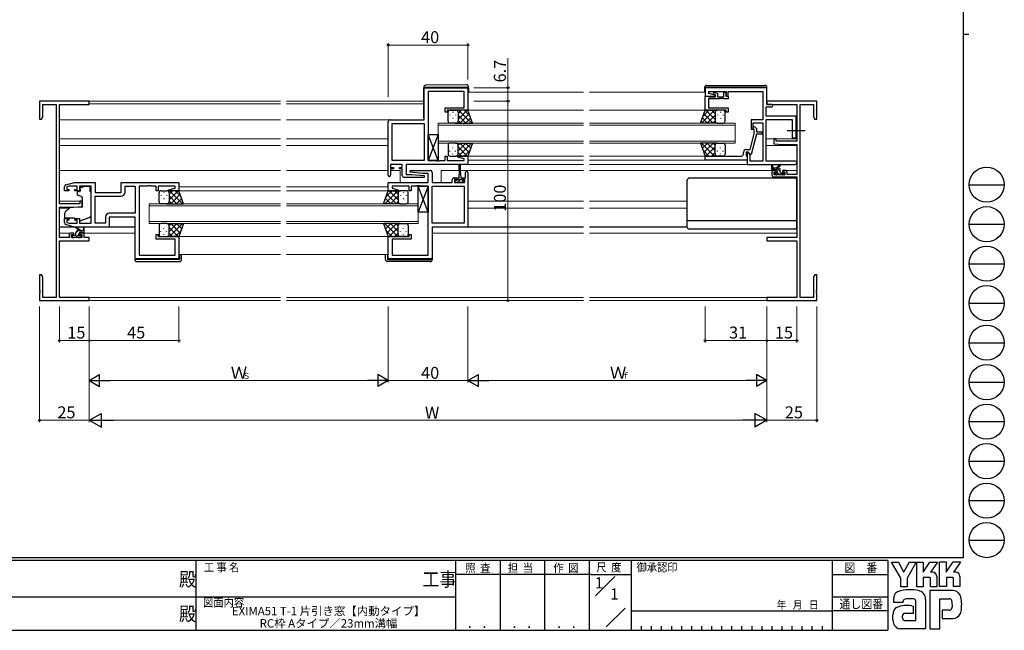
# Model space of a CAD drawing. Extents: x 0 to 793, y 0 to 564.
# Drawn here: x 299 to 793, y 0 to 306 of the extents above; entities that cross this region are included whole.
import ezdxf
from ezdxf.enums import TextEntityAlignment as Align

# ---------------------------------------------------------------- set-up
doc = ezdxf.new("R2010")
doc.units = 0
doc.linetypes.add('YCENTER_1', pattern=[13, 10, -1, 1, -1])
doc.layers.add('USER1', color=3, linetype='CONTINUOUS')
doc.layers.add('YKK_ZWAK', color=7, linetype='CONTINUOUS')
for name, color, linetype, lineweight in [('YKK_11', 7, 'CONTINUOUS', 30), ('YKK_12', 2, 'CONTINUOUS', 13), ('YKK_13', 4, 'CONTINUOUS', 30), ('YKK_D', 6, 'CONTINUOUS', 13)]:
    doc.layers.add(name, color=color, linetype=linetype, lineweight=lineweight)
doc.styles.get("Standard").update_dxf_attribs({"font": 'ROMANS.SHX', "bigfont": 'EXTFONT.SHX'})
doc.styles.add('YKK_OSSTYLE1', font='romans.shx', dxfattribs={"width": 0.9, "bigfont": 'EXTFONT.SHX'})

# ---------------------------------------------------------------- blocks, each defined once
blk = doc.blocks.new('A201')
at = {"layer": 'YKK_ZWAK', "color": 254, "linetype": 'Continuous'}
for p, q in [((571, 410), (571, 35)), ((571, 222.5), (573, 222.5)), ((571, 35), (21, 35)), ((544, 34), (21, 34)), ((296, 34), (296, 9)), ((389, 34), (389, 9)), ((437, 34), (437, 9)), ((452, 34), (452, 9)), ((524, 34), (524, 9)), ((544, 34), (544, 9)), ((548.59, 27.71), (545.31, 33.35)), ((545.31, 33.35), (547.82, 33.35)), ((547.82, 33.35), (549.62, 29.99)), ((551.6, 33.43), (549.77, 29.88)), ((554.19, 33.43), (550.95, 27.7)), ((551.6, 33.43), (554.19, 33.43)), ((554.33, 24.55), (554.33, 33.41)), ((554.33, 33.41), (556.63, 33.41)), ((556.63, 29.77), (559.04, 33.45)), ((556.63, 33.41), (556.63, 29.77)), ((559.04, 33.45), (561.77, 33.45)), ((561.77, 33.45), (559.24, 29.78)), ((562.55, 24.63), (562.55, 33.49)), ((562.55, 33.49), (564.89, 33.49)), ((564.89, 29.78), (567.34, 33.49)), ((564.89, 33.49), (564.89, 29.78)), ((567.34, 33.49), (570.04, 33.49)), ((569.77, 33.02), (567.54, 29.84)), ((570.04, 33.49), (569.77, 33.02)), ((549.62, 29.99), (549.77, 29.88)), ((559.99, 29.78), (559.24, 29.78)), ((561.53, 28.24), (561.53, 24.61)), ((568.29, 29.84), (567.54, 29.84)), ((569.83, 28.24), (569.83, 24.65)), ((548.59, 24.53), (548.59, 27.71)), ((550.95, 27.7), (550.95, 24.53)), ((558.98, 27.87), (556.7, 27.87)), ((556.7, 27.87), (556.7, 24.55)), ((559.29, 27.75), (558.98, 27.87)), ((559.29, 24.61), (559.29, 27.75)), ((567.26, 27.89), (564.99, 27.89)), ((564.99, 27.89), (564.99, 24.63)), ((567.57, 27.77), (567.26, 27.89)), ((567.57, 24.65), (567.57, 27.77)), ((550.95, 24.53), (548.59, 24.53)), ((556.7, 24.55), (554.33, 24.55)), ((559.02, 23.22), (559.02, 9.57)), ((567.3, 23.22), (559.02, 23.22)), ((561.53, 24.61), (559.29, 24.61)), ((564.99, 24.63), (562.55, 24.63)), ((567.57, 24.68), (567.61, 24.65)), ((569.83, 24.65), (567.57, 24.65)), ((524, 21), (544, 21)), ((546.08, 18.95), (546.08, 20.33)), ((549.41, 18.95), (546.08, 18.95)), ((553.25, 20.28), (550.61, 20.23)), ((552.55, 17.73), (553.05, 17.62)), ((554.02, 12.52), (554.02, 19.47)), ((557.51, 20.01), (557.51, 9.59)), ((562.61, 9.57), (562.61, 20.24)), ((562.61, 20.24), (565.93, 20.24)), ((566.98, 19.17), (566.99, 17.29)), ((452, 16), (524, 16)), ((553.05, 15.05), (550.2, 15.05)), ((553.05, 17.62), (553.05, 15.05)), ((566.01, 16.15), (563.48, 16.15)), ((563.48, 16.15), (563.48, 13.2)), ((550, 12.52), (554.02, 12.52)), ((553.71, 12.52), (553.96, 12.52)), ((554.02, 12.52), (554.02, 12.52)), ((563.48, 13.2), (567.28, 13.2)), ((567.28, 13.2), (568.06, 13.37)), ((21, 9), (544, 9)), ((549.41, 9.53), (548.34, 9.53)), ((557.28, 9.55), (549.41, 9.53)), ((557.51, 9.59), (557.28, 9.55)), ((559.02, 9.57), (562.05, 9.57)), ((562.05, 9.57), (562.61, 9.57))]:
    blk.add_line(p, q, dxfattribs=at)
at = {"layer": 'YKK_ZWAK', "color": 8, "linetype": 'Continuous'}
for p, q in [((573.13, 168.56), (585.73, 168.56)), ((573.13, 154.42), (585.73, 154.42)), ((573.13, 140.28), (585.73, 140.28)), ((573.13, 126.14), (585.73, 126.14)), ((573.13, 112), (585.73, 112)), ((573.13, 97.86), (585.73, 97.86)), ((573.13, 83.72), (585.73, 83.72)), ((573.13, 69.58), (585.73, 69.58)), ((573.13, 55.44), (585.73, 55.44)), ((573.13, 41.3), (585.73, 41.3))]:
    blk.add_line(p, q, dxfattribs=at)
at = {"layer": 'YKK_ZWAK', "color": 131, "linetype": 'Continuous'}
for p, q in [((405, 34), (405, 9)), ((421, 34), (421, 9)), ((437.7, 29), (389, 29)), ((437.7, 29), (452, 29)), ((439.26, 21.33), (446.19, 28.25)), ((524, 29), (544, 29)), ((205, 21), (297, 21)), ((297, 21), (389, 21)), ((443.05, 10.18), (449.85, 16.98)), ((544, 16), (524, 16)), ((455.6, 10.5), (455.6, 9)), ((459.2, 10.5), (459.2, 9)), ((462.8, 10.5), (462.8, 9)), ((466.4, 10.5), (466.4, 9)), ((470, 10.5), (470, 9)), ((473.6, 10.5), (473.6, 9)), ((477.2, 10.5), (477.2, 9)), ((480.8, 10.5), (480.8, 9)), ((484.4, 10.5), (484.4, 9)), ((488, 10.5), (488, 9)), ((491.6, 10.5), (491.6, 9)), ((495.2, 10.5), (495.2, 9)), ((498.8, 10.5), (498.8, 9)), ((502.4, 10.5), (502.4, 9)), ((506, 10.5), (506, 9)), ((509.6, 10.5), (509.6, 9)), ((513.2, 10.5), (513.2, 9)), ((516.8, 10.5), (516.8, 9)), ((520.4, 10.5), (520.4, 9))]:
    blk.add_line(p, q, dxfattribs=at)
at = {"layer": 'YKK_ZWAK', "color": 8, "linetype": 'Continuous'}
for centre in [(579.43, 168.56), (579.43, 154.42), (579.43, 140.28), (579.43, 126.14), (579.43, 112), (579.43, 97.86), (579.43, 83.72), (579.43, 69.58), (579.43, 55.44), (579.43, 41.3)]:
    blk.add_circle(centre, 6.3, dxfattribs=at)
at = {"layer": 'YKK_ZWAK', "color": 254, "linetype": 'Continuous'}
for centre, radius, start, end in [((559.99, 28.24), 1.54, 0.0017, 89.996), ((568.29, 28.29), 1.54, 0.0017, 89.996), ((549.69, 20.31), 3.6, 158.4108, 179.7178), ((548, 21.1), 1.75, 109.0213, 161.5126), ((551.66, 10.86), 12.63, 89.8916, 109.3085), ((552.03, 8.67), 14.82, 78.7801, 91.4694), ((554.38, 20.07), 3.18, 40.6642, 80.3169), ((554.22, 20.08), 3.29, 358.7806, 38.7656), ((567.19, 20.11), 3.1, 14.4457, 87.0875), ((550.8, 8.39), 9.51, 79.381, 112.0583), ((550.91, 18.99), 1.51, 138.4638, 181.7136), ((550.51, 19.02), 1.21, 85.5055, 126.7804), ((552.9, 19.18), 1.16, 14.7552, 72.4499), ((566.05, 19.37), 0.878, 16.4312, 96.9166), ((564.38, 18.85), 2.62, 4.9342, 17.0355), ((555.55, 18.15), 14.9, 350.9903, 10.6762), ((553.61, 13.72), 7.92, 168.7637, 199.8008), ((548.59, 14.77), 2.79, 121.8271, 169.0847), ((550.21, 14.01), 1.03, 90.3395, 178.0364), ((566.01, 17.08), 0.933, 269.9547, 342.9014), ((564.36, 17.54), 2.64, 343.6902, 354.7536), ((567.24, 16.32), 3.07, 285.4429, 349.9045), ((548.6, 12.25), 2.73, 207.3144, 263.5946), ((550.84, 13.77), 1.69, 171.082, 216.7192), ((550.18, 13.6), 1.09, 230.9728, 260.7549)]:
    blk.add_arc(centre, radius, start, end, dxfattribs=at)
at = {"layer": 'YKK_ZWAK', "color": 131, "linetype": 'Continuous', "style": 'YKK_OSSTYLE1', "width": 0.9}
for s, height, p in [('工 事 名', 3, (298.87, 30.05)), ('照  査', 3, (392.56, 29.87)), ('担  当', 3, (407.82, 29.87)), ('作  図', 3, (424.09, 29.88)), ('尺  度', 3, (439.51, 30.04)), ('御承認印', 3, (453.91, 30.05)), ('図\u3000番', 3.2, (528.43, 29.81)), ('図面内容', 3, (298.58, 17.47)), ('年   月   日', 2.828, (504.13, 16.74)), ('通し図番', 3.2, (526.63, 16.8)), (' ． ．', 3.5, (392.18, 9.75)), (' ． ．', 3.5, (408.18, 9.75)), (' ． ．', 3.5, (424.18, 9.75))]:
    blk.add_text(s, height=height, dxfattribs=at).set_placement(p)
at = {"layer": 'YKK_ZWAK', "color": 254, "linetype": 'Continuous', "style": 'YKK_OSSTYLE1', "width": 0.9}
for s, p in [('殿', (289.94, 24.75)), ('工事', (377.17, 24.75)), ('殿', (289.94, 12.37))]:
    blk.add_text(s, height=5, dxfattribs=at).set_placement(p)

msp = doc.modelspace()

# ---------------------------------------------------------------- linework, layer by layer
at = {"layer": 'YKK_11', "linetype": 'ByBlock', "lineweight": -2, "ltscale": 0.5}
for p, q in [((502.33, 255.97), (502.33, 271.97)), ((502.33, 271.97), (524.33, 271.97)), ((524.33, 271.97), (524.33, 260.77)), ((674.33, 271.97), (643.33, 271.97)), ((643.33, 271.97), (643.33, 267.77)), ((674.33, 263.57), (674.33, 271.97)), ((504.33, 270.04), (504.33, 235.5)), ((522.4, 270.04), (504.33, 270.04)), ((522.4, 261.97), (522.4, 270.04)), ((643.33, 260.77), (643.33, 267.77)), ((643.33, 267.77), (644.66, 267.77)), ((643.33, 267.77), (648.29, 267.77)), ((644.66, 267.77), (644.94, 267.59)), ((644.94, 267.59), (645.12, 267.47)), ((645.12, 267.47), (648.53, 267.47)), ((645.23, 269.13), (645.23, 270.07)), ((645.23, 270.07), (653.83, 270.07)), ((648.36, 268.29), (645.23, 269.13)), ((647.52, 268.94), (647.94, 269.85)), ((648.53, 268.47), (647.52, 268.94)), ((647.94, 269.85), (649.53, 269.11)), ((648.29, 267.77), (648.36, 268.29)), ((648.53, 267.47), (648.53, 268.47)), ((649.53, 269.11), (649.53, 267.47)), ((649.53, 267.47), (652.63, 267.47)), ((652.63, 267.47), (652.63, 269.77)), ((652.63, 269.77), (653.63, 269.77)), ((653.63, 269.77), (653.63, 267.77)), ((653.63, 267.77), (654.83, 267.77)), ((653.83, 270.07), (653.83, 267.77)), ((653.83, 267.77), (654.83, 267.77)), ((654.83, 267.77), (654.83, 270.07)), ((654.83, 270.07), (657.37, 270.07)), ((654.83, 267.77), (654.83, 266.47)), ((657.37, 270.07), (657.56, 270.19)), ((657.56, 270.19), (658.11, 270.19)), ((658.11, 270.19), (658.29, 270.07)), ((658.29, 270.07), (658.37, 270.07)), ((658.37, 270.07), (658.56, 270.19)), ((658.56, 270.19), (659.11, 270.19)), ((659.11, 270.19), (659.29, 270.07)), ((659.29, 270.07), (672.33, 270.07)), ((672.33, 270.07), (672.33, 255.97)), ((334.33, 265.27), (309.33, 265.27)), ((309.33, 265.27), (309.33, 256.27)), ((310.96, 257.36), (310.96, 263.64)), ((310.96, 263.64), (317.7, 263.64)), ((317.7, 263.64), (317.7, 166.9)), ((319.33, 213.77), (319.33, 263.64)), ((319.33, 263.64), (334.33, 263.64)), ((334.33, 263.64), (334.33, 265.27)), ((512.83, 259.77), (512.83, 261.97)), ((512.83, 261.97), (522.4, 261.97)), ((650.37, 266.47), (644.96, 266.47)), ((644.96, 266.47), (644.96, 261.97)), ((644.96, 261.97), (654.83, 261.97)), ((650.56, 266.59), (650.37, 266.47)), ((651.11, 266.59), (650.56, 266.59)), ((651.29, 266.47), (651.11, 266.59)), ((651.37, 266.47), (651.29, 266.47)), ((651.56, 266.59), (651.37, 266.47)), ((652.11, 266.59), (651.56, 266.59)), ((652.29, 266.47), (652.11, 266.59)), ((654.83, 266.47), (652.29, 266.47)), ((654.83, 261.97), (654.83, 259.77)), ((673.96, 257.77), (673.96, 262.37)), ((673.96, 262.37), (676.73, 262.37)), ((699.33, 265.27), (674.33, 265.27)), ((674.33, 265.27), (674.33, 263.64)), ((674.33, 263.64), (689.33, 263.64)), ((676.73, 263.57), (674.33, 263.57)), ((689.33, 263.64), (689.33, 245.17)), ((690.96, 166.9), (690.96, 263.64)), ((690.96, 263.64), (697.7, 263.64)), ((697.7, 263.64), (697.7, 257.36)), ((699.33, 256.27), (699.33, 265.27)), ((310.33, 256.27), (310.96, 257.36)), ((513.83, 259.77), (512.83, 259.77)), ((524.33, 260.77), (513.83, 260.77)), ((513.83, 260.77), (513.83, 259.77)), ((653.83, 260.77), (643.33, 260.77)), ((653.83, 259.77), (653.83, 260.77)), ((654.83, 259.77), (653.83, 259.77)), ((689.03, 257.77), (673.96, 257.77)), ((689.03, 250.93), (689.03, 257.77)), ((697.7, 257.36), (698.33, 256.27)), ((309.33, 256.27), (310.33, 256.27)), ((484.33, 228.17), (484.33, 254.97)), ((485.33, 255.97), (502.33, 255.97)), ((486.26, 235.5), (486.26, 254.04)), ((486.26, 254.04), (502.33, 254.04)), ((502.33, 254.04), (502.33, 235.5)), ((502.33, 254.04), (502.33, 235.5)), ((672.33, 255.97), (666.33, 255.97)), ((666.33, 255.97), (666.33, 251.17)), ((667.33, 251.17), (667.33, 254.34)), ((667.33, 254.34), (672.33, 254.34)), ((668.36, 252.29), (669.13, 251.52)), ((672.33, 254.34), (672.33, 235.2)), ((673.96, 235.2), (673.96, 256.14)), ((673.96, 256.14), (687.03, 256.14)), ((687.03, 256.14), (687.03, 246.97)), ((698.33, 256.27), (699.33, 256.27)), ((665.85, 241.07), (667.93, 248.83)), ((666.33, 251.17), (667.33, 251.17)), ((669.13, 248.67), (666.43, 238.57)), ((667.93, 251.02), (667.51, 251.45)), ((667.93, 248.83), (667.93, 251.02)), ((669.13, 251.52), (669.13, 249.87)), ((669.13, 249.87), (671.53, 249.87)), ((671.53, 248.67), (669.13, 248.67)), ((688.91, 250.75), (689.03, 250.93)), ((688.91, 250.2), (688.91, 250.75)), ((689.03, 250.01), (688.91, 250.2)), ((689.03, 246.97), (689.03, 250.01)), ((679.03, 246.47), (677.83, 246.47)), ((677.83, 246.47), (677.83, 243.86)), ((677.83, 243.86), (682.33, 243.47)), ((679.03, 245.17), (679.03, 246.47)), ((689.33, 245.17), (679.03, 245.17)), ((682.33, 243.47), (689.33, 243.47)), ((687.03, 246.97), (689.03, 246.97)), ((689.33, 243.47), (689.33, 228.47)), ((512.83, 235.5), (512.83, 237.77)), ((512.83, 237.77), (513.83, 237.77)), ((513.83, 237.77), (513.83, 235.5)), ((519.3, 237.25), (519.37, 237.77)), ((522.4, 236.42), (519.3, 237.25)), ((519.37, 237.77), (524.33, 237.77)), ((524.33, 237.77), (524.33, 233.57)), ((643.33, 235.77), (643.33, 237.77)), ((643.33, 237.77), (657.37, 237.77)), ((657.37, 237.77), (657.56, 237.65)), ((657.56, 237.65), (658.11, 237.65)), ((658.11, 237.65), (658.29, 237.77)), ((658.29, 237.77), (658.37, 237.77)), ((658.37, 237.77), (658.56, 237.65)), ((658.56, 237.65), (659.11, 237.65)), ((659.11, 237.65), (659.29, 237.77)), ((659.29, 237.77), (661.53, 237.77)), ((662.53, 238.77), (662.53, 239.57)), ((665.13, 239.77), (663.83, 239.77)), ((663.83, 239.77), (663.83, 237.97)), ((663.83, 237.97), (664.03, 237.77)), ((664.03, 241.07), (665.85, 241.07)), ((664.03, 237.77), (664.33, 237.47)), ((665.13, 239.77), (664.33, 239.77)), ((664.33, 239.77), (664.33, 233.57)), ((664.33, 237.47), (664.33, 235.77)), ((665.96, 238.33), (665.13, 239.77)), ((665.83, 238.57), (665.13, 239.77)), ((666.43, 238.57), (665.83, 238.57)), ((665.96, 235.2), (665.96, 238.33)), ((491.33, 233.57), (485.53, 233.57)), ((485.53, 233.57), (485.53, 232.07)), ((502.33, 235.5), (486.26, 235.5)), ((491.33, 232.07), (491.33, 233.57)), ((524.33, 233.57), (493.26, 233.57)), ((493.26, 233.57), (493.26, 228.57)), ((504.33, 235.5), (508.37, 235.5)), ((508.37, 235.5), (508.56, 235.38)), ((508.56, 235.38), (509.11, 235.38)), ((509.11, 235.38), (509.29, 235.5)), ((509.29, 235.5), (509.37, 235.5)), ((509.37, 235.5), (509.56, 235.38)), ((509.56, 235.38), (510.11, 235.38)), ((510.11, 235.38), (510.29, 235.5)), ((510.29, 235.5), (512.83, 235.5)), ((513.83, 235.5), (522.4, 235.5)), ((522.4, 235.5), (522.4, 236.42)), ((664.33, 235.77), (643.33, 235.77)), ((664.33, 233.57), (688.52, 233.57)), ((672.33, 235.2), (665.96, 235.2)), ((688.52, 235.2), (673.96, 235.2)), ((485.53, 232.07), (486.93, 232.07)), ((486.93, 231.27), (485.53, 231.27)), ((485.53, 231.27), (485.53, 228.17)), ((486.93, 232.07), (486.93, 231.27)), ((489.93, 231.27), (489.93, 232.07)), ((489.93, 232.07), (491.33, 232.07)), ((491.33, 231.27), (489.93, 231.27)), ((491.33, 228.07), (491.33, 231.27)), ((493.26, 228.57), (496.14, 228.57)), ((495.31, 229.61), (495.35, 230.57)), ((501.53, 229.07), (495.31, 229.61)), ((495.35, 230.57), (505.33, 230.57)), ((496.14, 228.57), (502.35, 228.03)), ((504.4, 229.07), (501.53, 229.07)), ((502.35, 228.03), (502.31, 227.07)), ((504.4, 224.57), (504.4, 229.07)), ((506.33, 229.57), (506.33, 224.57)), ((523.13, 226.87), (523.13, 229.47)), ((524.33, 229.47), (524.33, 202.17)), ((676.83, 229.57), (676.83, 228.27)), ((679.13, 230.57), (677.83, 230.57)), ((677.83, 227.27), (689.33, 227.27)), ((678.03, 228.27), (678.03, 229.77)), ((678.03, 229.77), (679.13, 229.77)), ((683.23, 228.27), (678.03, 228.27)), ((679.13, 229.77), (679.13, 230.57)), ((683.43, 230.57), (682.13, 230.57)), ((682.13, 230.57), (682.13, 229.77)), ((682.13, 229.77), (683.23, 229.77)), ((683.23, 229.77), (683.23, 228.27)), ((684.43, 228.47), (684.43, 229.57)), ((689.33, 228.47), (684.43, 228.47)), ((689.33, 227.27), (689.33, 196.9)), ((321.83, 220.27), (321.83, 222.33)), ((322.55, 223.28), (326.83, 224.57)), ((324.23, 222.64), (323.03, 222.28)), ((328.23, 222.64), (324.23, 222.64)), ((326.83, 224.57), (337.33, 224.57)), ((328.23, 221.07), (328.23, 222.64)), ((335.33, 222.64), (329.43, 222.64)), ((329.43, 222.64), (329.43, 220.27)), ((335.33, 204.1), (335.33, 222.64)), ((337.33, 224.57), (337.33, 219.57)), ((350.33, 219.57), (350.33, 224.57)), ((350.33, 224.57), (379.33, 224.57)), ((352.26, 219.64), (352.26, 222.64)), ((352.26, 222.64), (357.33, 222.64)), ((357.33, 222.64), (357.33, 209.1)), ((359.33, 222.64), (359.33, 188.1)), ((363.37, 222.64), (359.33, 222.64)), ((363.56, 222.76), (363.37, 222.64)), ((364.11, 222.76), (363.56, 222.76)), ((364.29, 222.64), (364.11, 222.76)), ((364.37, 222.64), (364.29, 222.64)), ((364.56, 222.76), (364.37, 222.64)), ((365.11, 222.76), (364.56, 222.76)), ((365.29, 222.64), (365.11, 222.76)), ((367.83, 222.64), (365.29, 222.64)), ((367.83, 220.37), (367.83, 222.64)), ((377.4, 222.64), (368.83, 222.64)), ((368.83, 222.64), (368.83, 220.37)), ((377.4, 221.72), (377.4, 222.64)), ((379.33, 224.57), (379.33, 220.37)), ((484.33, 220.37), (484.33, 224.57)), ((484.33, 224.57), (504.4, 224.57)), ((494.83, 222.64), (486.26, 222.64)), ((486.26, 222.64), (486.26, 221.72)), ((502.31, 227.07), (492.33, 227.07)), ((494.83, 220.37), (494.83, 222.64)), ((498.37, 222.64), (495.83, 222.64)), ((495.83, 222.64), (495.83, 220.37)), ((498.56, 222.76), (498.37, 222.64)), ((499.11, 222.76), (498.56, 222.76)), ((499.29, 222.64), (499.11, 222.76)), ((499.37, 222.64), (499.29, 222.64)), ((499.56, 222.76), (499.37, 222.64)), ((500.11, 222.76), (499.56, 222.76)), ((500.29, 222.64), (500.11, 222.76)), ((504.33, 222.64), (500.29, 222.64)), ((504.33, 188.1), (504.33, 222.64)), ((506.33, 224.57), (516.43, 224.57)), ((506.33, 204.1), (506.33, 222.64)), ((506.33, 222.64), (522.4, 222.64)), ((516.43, 224.57), (516.43, 225.87)), ((517.43, 226.87), (518.73, 226.87)), ((518.73, 226.07), (517.63, 226.07)), ((517.63, 226.07), (517.63, 224.57)), ((517.63, 224.57), (522.83, 224.57)), ((518.73, 226.87), (518.73, 226.07)), ((521.73, 226.07), (521.73, 226.87)), ((521.73, 226.87), (523.13, 226.87)), ((522.83, 226.07), (521.73, 226.07)), ((522.4, 222.64), (522.4, 204.1)), ((522.4, 222.64), (522.4, 204.1)), ((522.83, 224.57), (522.83, 226.07)), ((324.13, 220.27), (321.83, 220.27)), ((323.03, 222.28), (323.03, 221.07)), ((323.03, 221.07), (324.13, 221.07)), ((324.13, 221.07), (324.13, 220.27)), ((327.13, 220.27), (327.13, 221.07)), ((327.13, 221.07), (328.23, 221.07)), ((329.43, 220.27), (327.13, 220.27)), ((337.26, 204.1), (337.26, 217.64)), ((337.26, 204.1), (337.26, 217.64)), ((337.26, 217.64), (350.26, 217.64)), ((337.33, 219.57), (350.33, 219.57)), ((368.83, 220.37), (367.83, 220.37)), ((374.3, 220.89), (377.4, 221.72)), ((374.37, 220.37), (374.3, 220.89)), ((379.33, 220.37), (374.37, 220.37)), ((489.29, 220.37), (484.33, 220.37)), ((486.26, 221.72), (489.36, 220.89)), ((489.36, 220.89), (489.29, 220.37)), ((495.83, 220.37), (494.83, 220.37)), ((329.63, 213.77), (319.33, 213.77)), ((326.33, 212.07), (330.83, 212.46)), ((330.83, 215.07), (329.63, 215.07)), ((329.63, 215.07), (329.63, 213.77)), ((330.83, 212.46), (330.83, 215.07)), ((319.33, 196.9), (319.33, 212.07)), ((319.33, 212.07), (326.33, 212.07)), ((357.33, 209.1), (344.4, 209.1)), ((321.83, 204.41), (321.83, 206.47)), ((321.83, 206.47), (324.13, 206.47)), ((326.83, 202.17), (322.55, 203.46)), ((324.13, 205.67), (323.03, 205.67)), ((323.03, 205.67), (323.03, 204.46)), ((323.03, 204.46), (324.23, 204.1)), ((324.13, 206.47), (324.13, 205.67)), ((324.23, 204.1), (328.23, 204.1)), ((327.13, 205.67), (327.13, 206.47)), ((327.13, 206.47), (329.43, 206.47)), ((328.23, 205.67), (327.13, 205.67)), ((328.23, 204.1), (328.23, 205.67)), ((329.43, 206.47), (329.43, 204.1)), ((329.43, 204.1), (335.33, 204.1)), ((342.4, 204.1), (337.26, 204.1)), ((342.4, 207.1), (342.4, 204.1)), ((357.33, 207.17), (344.33, 207.17)), ((344.33, 207.17), (344.33, 202.17)), ((357.33, 186.17), (357.33, 207.17)), ((522.4, 204.1), (506.33, 204.1)), ((324.23, 198.17), (324.23, 196.9)), ((326.53, 199.17), (325.23, 199.17)), ((325.43, 196.9), (325.43, 198.37)), ((325.43, 198.37), (326.53, 198.37)), ((326.53, 198.37), (326.53, 199.17)), ((344.33, 202.17), (326.83, 202.17)), ((330.83, 199.17), (329.53, 199.17)), ((329.53, 199.17), (329.53, 198.37)), ((329.53, 198.37), (330.63, 198.37)), ((330.63, 198.37), (330.63, 196.9)), ((331.83, 196.9), (331.83, 198.17)), ((367.83, 196.17), (367.83, 198.37)), ((367.83, 198.37), (368.83, 198.37)), ((368.83, 198.37), (368.83, 197.37)), ((494.83, 197.37), (494.83, 198.37)), ((494.83, 198.37), (495.83, 198.37)), ((495.83, 198.37), (495.83, 196.17)), ((524.33, 202.17), (506.33, 202.17)), ((506.33, 202.17), (506.33, 186.17)), ((324.23, 196.9), (319.33, 196.9)), ((319.33, 166.9), (319.33, 195.27)), ((319.33, 195.27), (334.33, 195.27)), ((330.63, 196.9), (325.43, 196.9)), ((334.33, 196.9), (331.83, 196.9)), ((334.33, 195.27), (334.33, 196.9)), ((377.4, 196.17), (367.83, 196.17)), ((368.83, 197.37), (379.33, 197.37)), ((377.4, 188.1), (377.4, 196.17)), ((379.33, 197.37), (379.33, 186.17)), ((484.33, 186.17), (484.33, 197.37)), ((484.33, 197.37), (494.83, 197.37)), ((495.83, 196.17), (486.26, 196.17)), ((486.26, 196.17), (486.26, 188.1)), ((689.33, 196.9), (674.33, 196.9)), ((674.33, 196.9), (674.33, 195.27)), ((674.33, 195.27), (689.33, 195.27)), ((689.33, 195.27), (689.33, 166.9)), ((359.33, 188.1), (377.4, 188.1)), ((486.26, 188.1), (504.33, 188.1)), ((379.33, 186.17), (357.33, 186.17)), ((506.33, 186.17), (484.33, 186.17)), ((310.33, 178.27), (309.33, 178.27)), ((309.33, 178.27), (309.33, 170.73)), ((310.96, 177.18), (310.33, 178.27)), ((698.33, 178.27), (697.7, 177.18)), ((699.33, 178.27), (698.33, 178.27)), ((699.33, 170.73), (699.33, 178.27)), ((310.96, 166.9), (310.96, 177.18)), ((697.7, 177.18), (697.7, 166.9)), ((309.33, 170.73), (309.45, 170.55)), ((309.45, 170), (309.33, 169.81)), ((309.33, 169.81), (309.33, 169.73)), ((309.33, 169.73), (309.45, 169.55)), ((309.45, 169), (309.33, 168.81)), ((309.33, 168.81), (309.33, 165.27)), ((309.45, 170.55), (309.45, 170)), ((309.45, 169.55), (309.45, 169)), ((699.21, 170.55), (699.33, 170.73)), ((699.21, 170), (699.21, 170.55)), ((699.33, 169.81), (699.21, 170)), ((699.21, 169.55), (699.33, 169.73)), ((699.21, 169), (699.21, 169.55)), ((699.33, 168.81), (699.21, 169)), ((699.33, 169.73), (699.33, 169.81)), ((699.33, 165.27), (699.33, 168.81)), ((309.33, 165.27), (334.33, 165.27)), ((317.7, 166.9), (310.96, 166.9)), ((334.33, 166.9), (319.33, 166.9)), ((334.33, 165.27), (334.33, 166.9)), ((689.33, 166.9), (674.33, 166.9)), ((674.33, 166.9), (674.33, 165.27)), ((674.33, 165.27), (699.33, 165.27)), ((697.7, 166.9), (690.96, 166.9))]:
    msp.add_line(p, q, dxfattribs=at)
for centre, radius, start, end in [((676.73, 262.97), 0.6, 270, 90), ((485.33, 254.97), 1, 90, 180), ((667.93, 251.87), 0.6, 45, 225), ((671.53, 249.27), 0.6, 270, 90), ((661.53, 238.77), 1, 270, 360), ((664.03, 239.57), 1.5, 90, 180), ((688.52, 234.39), 0.815, 270, 90), ((484.93, 228.17), 0.6, 180, 0), ((492.33, 228.07), 1, 180, 270), ((505.33, 229.57), 1, 0, 90), ((523.73, 229.47), 0.6, 360, 180), ((677.83, 229.57), 1, 90, 180), ((677.83, 228.27), 1, 180, 270), ((683.43, 229.57), 1, 0, 90), ((322.83, 222.33), 1, 106.6993, 180), ((517.43, 225.87), 1, 90, 180), ((350.26, 219.64), 2, 270, 360), ((344.4, 207.1), 2, 90, 180), ((322.83, 204.41), 1, 180, 253.3007), ((325.23, 198.17), 1, 90, 180), ((330.83, 198.17), 1, 0, 90)]:
    msp.add_arc(centre, radius, start, end, dxfattribs=at)
at = {"layer": 'YKK_12', "ltscale": 1.5}
for p, q in [((582.33, 269.77), (524.33, 269.77)), ((643.33, 269.77), (585.33, 269.77)), ((430.33, 265.27), (334.03, 265.27)), ((430.33, 263.87), (334.33, 263.87)), ((502.13, 265.27), (433.33, 265.27)), ((502.13, 263.87), (433.33, 263.87)), ((582.33, 260.77), (524.33, 260.77)), ((643.83, 260.77), (585.33, 260.77)), ((430.33, 255.97), (319.33, 255.97)), ((485.33, 255.97), (433.33, 255.97)), ((509.33, 244.27), (509.33, 254.27)), ((509.33, 254.27), (582.33, 254.27)), ((582.33, 253.27), (509.33, 253.27)), ((658.33, 254.27), (585.33, 254.27)), ((585.33, 253.27), (658.33, 253.27)), ((658.33, 244.27), (658.33, 254.27)), ((430.33, 246.47), (319.33, 246.47)), ((430.33, 243.07), (319.33, 243.07)), ((484.33, 246.47), (433.33, 246.47)), ((484.33, 243.07), (433.33, 243.07)), ((509.33, 245.27), (582.33, 245.27)), ((582.33, 244.27), (509.33, 244.27)), ((658.33, 245.27), (585.33, 245.27)), ((585.33, 244.27), (658.33, 244.27)), ((689.33, 246.47), (673.96, 246.47)), ((689.33, 243.07), (673.96, 243.07)), ((582.33, 237.77), (523.83, 237.77)), ((643.83, 237.77), (585.33, 237.77)), ((582.33, 233.57), (493.56, 233.57)), ((582.33, 235.77), (524.33, 235.77)), ((643.63, 235.77), (585.33, 235.77)), ((664.63, 233.57), (585.33, 233.57)), ((430.33, 230.57), (319.33, 230.57)), ((484.33, 230.57), (433.33, 230.57)), ((490.33, 230.57), (485.53, 230.57)), ((490.33, 230.57), (490.33, 224.68)), ((519.98, 230.57), (510.83, 230.57)), ((510.83, 230.57), (510.83, 224.68)), ((582.33, 230.57), (520.48, 230.57)), ((677.83, 230.57), (585.33, 230.57)), ((689.33, 230.57), (683.43, 230.57)), ((430.33, 222.37), (379.33, 222.37)), ((484.33, 222.37), (433.33, 222.37)), ((430.33, 220.37), (379.09, 220.37)), ((484.58, 220.37), (433.33, 220.37)), ((330.83, 215.07), (319.33, 215.07)), ((364.33, 203.87), (364.33, 213.87)), ((364.33, 213.87), (430.33, 213.87)), ((430.33, 212.87), (364.33, 212.87)), ((499.33, 213.87), (433.33, 213.87)), ((433.33, 212.87), (499.33, 212.87)), ((499.33, 203.87), (499.33, 213.87)), ((582.33, 215.07), (524.33, 215.07)), ((634.33, 215.07), (585.33, 215.07)), ((324.46, 211.67), (319.33, 211.67)), ((582.33, 211.67), (524.33, 211.67)), ((634.33, 211.67), (585.33, 211.67)), ((364.33, 204.87), (430.33, 204.87)), ((430.33, 203.87), (364.33, 203.87)), ((499.33, 204.87), (433.33, 204.87)), ((433.33, 203.87), (499.33, 203.87)), ((325.23, 199.17), (319.33, 199.17)), ((357.13, 199.17), (330.83, 199.17)), ((582.33, 199.17), (506.43, 199.17)), ((689.33, 199.17), (585.33, 199.17)), ((430.33, 197.37), (378.83, 197.37)), ((484.83, 197.37), (433.33, 197.37)), ((430.33, 188.37), (379.33, 188.37)), ((484.33, 188.37), (433.33, 188.37)), ((430.33, 166.9), (334.03, 166.9)), ((430.33, 165.27), (334.03, 165.27)), ((582.33, 166.9), (433.33, 166.9)), ((582.33, 165.27), (433.33, 165.27)), ((689.03, 166.9), (585.33, 166.9)), ((674.63, 165.27), (585.33, 165.27))]:
    msp.add_line(p, q, dxfattribs=at)
at = {"layer": 'YKK_13', "ltscale": 1.5}
for p, q in [((502.13, 272.28), (502.13, 272.27)), ((502.13, 272.27), (502.63, 272.27)), ((502.13, 272.27), (502.13, 271.97)), ((502.13, 256.97), (502.13, 271.97)), ((502.63, 272.27), (524.13, 272.27)), ((523.62, 273.46), (503.12, 273.28)), ((524.13, 272.27), (524.63, 272.27)), ((524.63, 272.27), (524.63, 272.46)), ((524.63, 271.97), (524.63, 272.27)), ((524.63, 271.97), (524.63, 269.77)), ((643.53, 272.17), (643.03, 272.17)), ((643.03, 272.17), (643.03, 269.77)), ((673.83, 272.17), (643.53, 272.17)), ((644.03, 273.17), (673.33, 273.17)), ((674.33, 272.17), (673.83, 272.17)), ((674.33, 271.47), (674.33, 272.17)), ((514.33, 255.27), (514.33, 259.77)), ((515.28, 258.44), (515.28, 258.24)), ((515.33, 260.77), (518.33, 260.77)), ((516.7, 259.85), (516.7, 259.65)), ((518.11, 258.44), (518.11, 258.24)), ((524.33, 260.77), (518.33, 260.77)), ((519.33, 256.15), (523.95, 260.77)), ((519.33, 258.98), (521.12, 260.77)), ((519.33, 259.77), (519.33, 256.17)), ((519.33, 259.37), (519.33, 255.27)), ((519.33, 258.21), (523.27, 254.27)), ((519.6, 260.77), (526.1, 254.27)), ((520.28, 254.27), (524.98, 258.97)), ((522.43, 260.77), (525.39, 257.81)), ((526.65, 254.27), (524.33, 260.77)), ((641.01, 254.27), (643.33, 260.77)), ((648.06, 260.77), (641.56, 254.27)), ((645.24, 260.77), (642.28, 257.81)), ((647.38, 254.27), (642.69, 258.97)), ((643.33, 260.77), (649.33, 260.77)), ((648.33, 256.15), (643.71, 260.77)), ((648.33, 258.21), (644.39, 254.27)), ((648.33, 258.98), (646.54, 260.77)), ((648.33, 259.77), (648.33, 256.17)), ((648.33, 259.37), (648.33, 255.27)), ((652.33, 260.77), (649.33, 260.77)), ((649.55, 258.44), (649.55, 258.24)), ((650.97, 259.85), (650.97, 259.65)), ((652.38, 258.44), (652.38, 258.24)), ((653.33, 255.27), (653.33, 259.77)), ((518.33, 254.27), (515.33, 254.27)), ((516.7, 256.82), (516.7, 256.62)), ((518.11, 254.27), (526.65, 254.27)), ((519.33, 255.38), (520.44, 254.27)), ((523.11, 254.27), (525.72, 256.88)), ((649.55, 254.27), (641.01, 254.27)), ((644.56, 254.27), (641.94, 256.88)), ((648.33, 255.38), (647.22, 254.27)), ((649.33, 254.27), (652.33, 254.27)), ((650.97, 256.82), (650.97, 256.62)), ((509.33, 235.5), (504.33, 248.5)), ((509.33, 248.5), (504.33, 235.5)), ((504.33, 235.5), (504.33, 248.5)), ((504.33, 248.5), (509.33, 248.5)), ((509.33, 248.5), (509.33, 235.5)), ((514.33, 243.27), (514.33, 238.77)), ((518.33, 244.27), (515.33, 244.27)), ((518.11, 244.27), (526.65, 244.27)), ((519.33, 240.33), (523.27, 244.27)), ((519.33, 243.16), (520.44, 244.27)), ((519.33, 239.17), (519.33, 243.27)), ((519.33, 242.39), (523.95, 237.77)), ((519.33, 238.77), (519.33, 242.37)), ((519.6, 237.77), (526.1, 244.27)), ((520.28, 244.27), (524.98, 239.57)), ((523.11, 244.27), (525.72, 241.66)), ((526.65, 244.27), (524.33, 237.77)), ((649.55, 244.27), (641.01, 244.27)), ((641.01, 244.27), (643.33, 237.77)), ((648.06, 237.77), (641.56, 244.27)), ((644.56, 244.27), (641.94, 241.66)), ((647.38, 244.27), (642.69, 239.57)), ((648.33, 242.39), (643.71, 237.77)), ((648.33, 240.33), (644.39, 244.27)), ((648.33, 243.16), (647.22, 244.27)), ((648.33, 239.17), (648.33, 243.27)), ((648.33, 238.77), (648.33, 242.37)), ((649.33, 244.27), (652.33, 244.27)), ((653.33, 243.27), (653.33, 238.77)), ((515.28, 240.1), (515.28, 240.3)), ((515.33, 237.77), (518.33, 237.77)), ((516.7, 241.72), (516.7, 241.92)), ((516.7, 238.69), (516.7, 238.89)), ((518.11, 240.1), (518.11, 240.3)), ((524.33, 237.77), (518.33, 237.77)), ((519.33, 239.56), (521.12, 237.77)), ((522.43, 237.77), (525.39, 240.73)), ((645.24, 237.77), (642.28, 240.73)), ((643.33, 237.77), (649.33, 237.77)), ((648.33, 239.56), (646.54, 237.77)), ((652.33, 237.77), (649.33, 237.77)), ((649.55, 240.1), (649.55, 240.3)), ((650.97, 241.72), (650.97, 241.92)), ((650.97, 238.69), (650.97, 238.89)), ((652.38, 240.1), (652.38, 240.3)), ((509.33, 235.5), (504.33, 235.5)), ((519.98, 230.37), (519.98, 233.32)), ((520.48, 233.32), (520.48, 230.37)), ((676.83, 231.07), (676.83, 233.07)), ((677.13, 232.9), (677.33, 231.77)), ((678.73, 231.77), (680.95, 233.45)), ((679.33, 231.77), (681.15, 233.17)), ((519.98, 230.37), (519.73, 226.87)), ((520.48, 230.37), (520.73, 226.87)), ((680.03, 231.77), (676.83, 231.77)), ((679.13, 230.77), (677.13, 230.77)), ((678.92, 228.36), (678.42, 228.86)), ((678.63, 229.37), (678.97, 229.37)), ((679.73, 228.27), (679.13, 228.27)), ((679.43, 229.83), (679.43, 230.47)), ((682.03, 228.47), (679.93, 228.47)), ((681.03, 229.67), (681.03, 230.77)), ((681.33, 229.37), (682.73, 229.37)), ((682.73, 228.27), (682.23, 228.27)), ((683.03, 229.07), (683.03, 228.57)), ((330.93, 222.64), (334.73, 222.64)), ((330.93, 222.64), (330.93, 221.97)), ((334.73, 222.64), (334.73, 221.97)), ((504.33, 209.64), (499.33, 222.64)), ((504.33, 222.64), (499.33, 209.64)), ((499.33, 209.64), (499.33, 222.64)), ((499.33, 222.64), (504.33, 222.64)), ((504.33, 222.64), (504.33, 209.64)), ((517.93, 224.57), (517.93, 225.67)), ((517.93, 225.67), (518.98, 225.67)), ((522.53, 224.57), (517.93, 224.57)), ((518.98, 226.47), (518.98, 225.67)), ((518.98, 226.17), (521.48, 226.17)), ((519.73, 226.87), (519.38, 226.87)), ((521.08, 226.87), (520.73, 226.87)), ((521.48, 225.67), (521.48, 226.47)), ((521.48, 225.67), (522.53, 225.67)), ((522.53, 225.67), (522.53, 224.57)), ((634.33, 202.17), (634.33, 225.67)), ((688.33, 226.67), (635.33, 226.67)), ((689.33, 202.17), (689.33, 225.67)), ((328.23, 219.67), (328.23, 218.62)), ((329.46, 219.97), (328.53, 219.97)), ((328.56, 218.15), (330.56, 217.42)), ((330.93, 221.97), (329.76, 221.97)), ((329.76, 220.97), (329.76, 221.97)), ((329.76, 220.97), (329.76, 220.27)), ((334.73, 220.97), (334.73, 221.97)), ((334.73, 219.97), (334.73, 220.97)), ((334.73, 219.97), (335.33, 219.97)), ((335.33, 208.41), (335.33, 219.97)), ((369.33, 214.87), (369.33, 219.37)), ((370.28, 218.04), (370.28, 217.84)), ((370.33, 220.37), (373.33, 220.37)), ((371.7, 219.45), (371.7, 219.25)), ((373.11, 218.04), (373.11, 217.84)), ((379.33, 220.37), (373.33, 220.37)), ((374.33, 215.75), (378.95, 220.37)), ((374.33, 218.58), (376.12, 220.37)), ((374.33, 219.37), (374.33, 215.77)), ((374.33, 218.97), (374.33, 214.87)), ((374.33, 217.81), (378.27, 213.87)), ((374.6, 220.37), (381.1, 213.87)), ((375.28, 213.87), (379.98, 218.57)), ((377.43, 220.37), (380.39, 217.41)), ((381.65, 213.87), (379.33, 220.37)), ((482.01, 213.87), (484.33, 220.37)), ((489.06, 220.37), (482.56, 213.87)), ((486.24, 220.37), (483.28, 217.41)), ((488.38, 213.87), (483.69, 218.57)), ((484.33, 220.37), (490.33, 220.37)), ((489.33, 215.75), (484.71, 220.37)), ((489.33, 217.81), (485.39, 213.87)), ((489.33, 218.58), (487.54, 220.37)), ((489.33, 219.37), (489.33, 215.77)), ((489.33, 218.97), (489.33, 214.87)), ((493.33, 220.37), (490.33, 220.37)), ((490.55, 218.04), (490.55, 217.84)), ((491.97, 219.45), (491.97, 219.25)), ((493.38, 218.04), (493.38, 217.84)), ((494.33, 214.87), (494.33, 219.37)), ((330.83, 216.97), (330.83, 212.37)), ((373.33, 213.87), (370.33, 213.87)), ((371.7, 216.42), (371.7, 216.22)), ((373.11, 213.87), (381.65, 213.87)), ((374.33, 214.98), (375.44, 213.87)), ((378.11, 213.87), (380.72, 216.48)), ((490.55, 213.87), (482.01, 213.87)), ((485.56, 213.87), (482.94, 216.48)), ((489.33, 214.98), (488.22, 213.87)), ((490.33, 213.87), (493.33, 213.87)), ((491.97, 216.42), (491.97, 216.22)), ((321.83, 208.07), (321.83, 206.77)), ((324.6, 211.79), (322.9, 210.37)), ((330.62, 212.07), (325.23, 212.02)), ((504.33, 209.64), (499.33, 209.64)), ((321.83, 206.77), (326.83, 206.77)), ((326.83, 206.77), (326.83, 206.47)), ((326.83, 206.47), (326.83, 205.97)), ((328.14, 205.36), (326.83, 205.97)), ((329.7, 205.33), (334.34, 207)), ((369.33, 202.87), (369.33, 198.37)), ((373.33, 203.87), (370.33, 203.87)), ((373.11, 203.87), (381.65, 203.87)), ((374.33, 199.93), (378.27, 203.87)), ((374.33, 202.76), (375.44, 203.87)), ((374.33, 198.77), (374.33, 202.87)), ((374.6, 197.37), (381.1, 203.87)), ((375.28, 203.87), (379.98, 199.17)), ((378.11, 203.87), (380.72, 201.26)), ((381.65, 203.87), (379.33, 197.37)), ((490.55, 203.87), (482.01, 203.87)), ((482.01, 203.87), (484.33, 197.37)), ((489.06, 197.37), (482.56, 203.87)), ((485.56, 203.87), (482.94, 201.26)), ((488.38, 203.87), (483.69, 199.17)), ((489.33, 199.93), (485.39, 203.87)), ((489.33, 202.76), (488.22, 203.87)), ((489.33, 198.77), (489.33, 202.87)), ((490.33, 203.87), (493.33, 203.87)), ((494.33, 202.87), (494.33, 198.37)), ((689.33, 205.21), (634.33, 205.21)), ((326.91, 202.17), (319.33, 202.17)), ((325.63, 197.7), (325.63, 197.2)), ((327.33, 198), (325.93, 198)), ((329.33, 200.4), (327.51, 201.8)), ((327.63, 198.3), (327.63, 199.4)), ((329.93, 200.4), (327.72, 202.08)), ((328.63, 200.4), (331.83, 200.4)), ((329.23, 198.46), (329.23, 199.1)), ((329.53, 199.4), (331.53, 199.4)), ((330.03, 198), (329.69, 198)), ((331.53, 201.53), (331.33, 200.4)), ((331.83, 199.7), (331.83, 201.7)), ((357.33, 202.17), (343.83, 202.17)), ((357.33, 201.67), (357.13, 201.67)), ((357.13, 201.67), (357.13, 186.17)), ((370.28, 199.7), (370.28, 199.9)), ((371.7, 201.32), (371.7, 201.52)), ((371.7, 198.29), (371.7, 198.49)), ((373.11, 199.7), (373.11, 199.9)), ((374.33, 201.99), (378.95, 197.37)), ((374.33, 198.37), (374.33, 201.97)), ((374.33, 199.16), (376.12, 197.37)), ((377.43, 197.37), (380.39, 200.33)), ((486.24, 197.37), (483.28, 200.33)), ((489.33, 201.99), (484.71, 197.37)), ((489.33, 199.16), (487.54, 197.37)), ((489.33, 198.37), (489.33, 201.97)), ((490.55, 199.7), (490.55, 199.9)), ((491.97, 201.32), (491.97, 201.52)), ((491.97, 198.29), (491.97, 198.49)), ((493.38, 199.7), (493.38, 199.9)), ((506.33, 201.67), (506.43, 201.67)), ((506.43, 201.67), (506.43, 186.17)), ((582.33, 202.17), (524.06, 202.17)), ((634.33, 202.17), (585.33, 202.17)), ((688.33, 201.17), (635.33, 201.17)), ((325.93, 196.9), (326.43, 196.9)), ((326.63, 197.1), (328.73, 197.1)), ((328.93, 196.9), (329.53, 196.9)), ((329.75, 196.99), (330.25, 197.49)), ((370.33, 197.37), (373.33, 197.37)), ((379.33, 197.37), (373.33, 197.37)), ((484.33, 197.37), (490.33, 197.37)), ((493.33, 197.37), (490.33, 197.37)), ((379.63, 188.37), (379.63, 186.17)), ((380.63, 185.87), (380.63, 188.37)), ((482.93, 185.87), (482.93, 188.37)), ((483.93, 188.37), (483.93, 186.17)), ((357.13, 186.17), (357.13, 185.87)), ((357.63, 185.87), (357.13, 185.87)), ((379.33, 185.87), (357.63, 185.87)), ((358.13, 184.87), (379.63, 184.87)), ((505.43, 184.87), (483.93, 184.87)), ((484.23, 185.87), (505.93, 185.87)), ((505.93, 185.87), (506.43, 185.87)), ((506.43, 186.17), (506.43, 185.87))]:
    msp.add_line(p, q, dxfattribs=at)
at = {"layer": 'YKK_13', "linetype": 'YCENTER_1'}
msp.add_line((693.46, 250.47), (684.53, 250.47), dxfattribs=at)
at = {"layer": 'YKK_13', "linetype": 'Continuous', "ltscale": 1.5}
for p, q in [((678.11, 230.77), (677.11, 231.77)), ((681.03, 230.09), (679.35, 231.77)), ((680.41, 228.47), (679.64, 229.23)), ((682.83, 228.29), (681.75, 229.37)), ((520.23, 225.79), (519.01, 224.57)), ((520.61, 226.17), (520.23, 225.79)), ((522.35, 225.67), (521.25, 224.57)), ((326.3, 198), (325.63, 197.33)), ((328.7, 200.4), (327.63, 199.33)), ((329.23, 198.68), (327.65, 197.1)), ((330.95, 200.4), (329.95, 199.4))]:
    msp.add_line(p, q, dxfattribs=at)
at = {"layer": 'YKK_13', "ltscale": 1.5}
for centre, radius, start, end in [((503.13, 272.28), 1, 90.5, 180), ((523.63, 272.46), 1, 0, 90.5), ((644.03, 272.17), 1, 90, 180), ((673.33, 272.17), 1, 0, 90), ((502.63, 256.97), 0.5, 180, 233.1302), ((515.33, 259.77), 1, 90.0016, 180.0016), ((518.33, 259.77), 1, 0.0016, 90.0016), ((518.33, 259.77), 1, 0.0016, 90.0016), ((649.33, 259.77), 1, 89.9984, 179.9984), ((649.33, 259.77), 1, 89.9984, 179.9984), ((652.33, 259.77), 1, 359.9984, 89.9984), ((515.33, 255.27), 1, 180.0016, 270.0016), ((518.33, 255.27), 1, 270.0016, 0.0016), ((649.33, 255.27), 1, 179.9984, 269.9984), ((652.33, 255.27), 1, 269.9984, 359.9984), ((515.33, 243.27), 1, 90, 180), ((518.33, 243.27), 1, 0, 90), ((649.33, 243.27), 1, 90, 180), ((652.33, 243.27), 1, 360, 90), ((515.33, 238.77), 1, 180, 270), ((518.33, 238.77), 1, 270, 0), ((518.33, 238.77), 1, 270, 0), ((649.33, 238.77), 1, 180, 270), ((649.33, 238.77), 1, 180, 270), ((652.33, 238.77), 1, 270, 360), ((520.23, 233.32), 0.25, 0, 180), ((677.03, 233.07), 0.2, 300, 180), ((681.13, 233.37), 0.2, 275.5829, 155.5829), ((677.13, 231.07), 0.3, 180, 270), ((678.63, 229.07), 0.3, 90, 225), ((679.13, 228.57), 0.3, 225, 270), ((678.97, 229.07), 0.3, 33.0557, 90), ((679.13, 230.47), 0.3, 0, 90), ((679.43, 229.37), 0.25, 213.0557, 56.9443), ((679.73, 229.83), 0.3, 180, 236.9443), ((679.73, 228.47), 0.2, 270, 0), ((680.03, 230.77), 1, 0, 90), ((681.33, 229.67), 0.3, 180, 270), ((682.23, 228.47), 0.2, 180, 270), ((682.73, 229.07), 0.3, 0, 90), ((682.73, 228.57), 0.3, 270, 0), ((519.38, 226.47), 0.4, 90, 180), ((521.08, 226.47), 0.4, 0, 90), ((635.33, 225.67), 1, 90, 180), ((688.33, 225.67), 1, 0, 90), ((328.53, 219.67), 0.3, 90, 180), ((328.73, 218.62), 0.5, 180, 250), ((329.46, 220.27), 0.3, 270, 0), ((330.33, 216.97), 0.5, 0, 70), ((370.33, 219.37), 1, 90.0016, 180.0016), ((373.33, 219.37), 1, 0.0016, 90.0016), ((373.33, 219.37), 1, 0.0016, 90.0016), ((490.33, 219.37), 1, 89.9984, 179.9984), ((490.33, 219.37), 1, 89.9984, 179.9984), ((493.33, 219.37), 1, 359.9984, 89.9984), ((370.33, 214.87), 1, 180.0016, 270.0016), ((373.33, 214.87), 1, 270.0016, 0.0016), ((490.33, 214.87), 1, 179.9984, 269.9984), ((493.33, 214.87), 1, 269.9984, 359.9984), ((324.83, 208.07), 3, 130, 180), ((325.24, 211.02), 1, 90.5, 130), ((330.53, 212.37), 0.3, 270.5, 0), ((333.83, 208.41), 1.5, 289.8533, 0), ((328.56, 206.27), 1, 245, 262.5931), ((329.37, 206.27), 1, 273.8868, 289.8533), ((370.33, 202.87), 1, 90, 180), ((373.33, 202.87), 1, 0, 90), ((490.33, 202.87), 1, 90, 180), ((493.33, 202.87), 1, 360, 90), ((325.93, 197.7), 0.3, 90, 180), ((327.53, 202), 0.2, 24.4171, 264.4171), ((327.33, 198.3), 0.3, 270, 360), ((328.63, 199.4), 1, 90, 180), ((329.23, 198), 0.25, 123.0557, 326.9443), ((328.93, 198.46), 0.3, 303.0557, 360), ((329.53, 199.1), 0.3, 90, 180), ((329.69, 197.7), 0.3, 90, 146.9443), ((330.03, 197.7), 0.3, 315, 90), ((331.63, 201.7), 0.2, 360, 240), ((331.53, 199.7), 0.3, 270, 360), ((370.33, 198.37), 1, 180, 270), ((373.33, 198.37), 1, 270, 0), ((373.33, 198.37), 1, 270, 0), ((490.33, 198.37), 1, 180, 270), ((490.33, 198.37), 1, 180, 270), ((493.33, 198.37), 1, 270, 360), ((635.33, 202.17), 1, 180, 270), ((688.33, 202.17), 1, 270, 0), ((325.93, 197.2), 0.3, 180, 270), ((326.43, 197.1), 0.2, 270, 360), ((328.93, 197.1), 0.2, 180, 270), ((329.53, 197.2), 0.3, 270, 315), ((358.13, 185.87), 1, 180, 270), ((379.33, 186.17), 0.3, 270, 0), ((379.63, 185.87), 1, 270, 0), ((483.93, 185.87), 1, 180, 270), ((484.23, 186.17), 0.3, 180, 270), ((505.43, 185.87), 1, 270, 360)]:
    msp.add_arc(centre, radius, start, end, dxfattribs=at)
at = {"layer": 'YKK_D', "ltscale": 1.5}
for p, q in [((484.33, 267.27), (484.33, 294.37)), ((484.33, 293.37), (524.33, 293.37)), ((524.33, 276.17), (524.33, 294.37)), ((544.33, 271.97), (544.33, 286.87)), ((527.33, 271.97), (545.33, 271.97)), ((544.33, 265.27), (544.33, 271.97)), ((527.33, 265.27), (545.33, 265.27)), ((544.33, 265.27), (544.33, 165.27)), ((527.33, 165.27), (545.33, 165.27)), ((309.33, 162.27), (309.33, 104.27)), ((319.33, 162.27), (319.33, 144.27)), ((334.33, 162.27), (334.33, 104.27)), ((334.33, 162.27), (334.33, 104.27)), ((334.33, 162.27), (334.33, 144.27)), ((334.33, 162.27), (334.33, 124.27)), ((334.33, 162.27), (334.33, 144.27)), ((379.33, 162.27), (379.33, 144.27)), ((484.33, 162.27), (484.33, 124.27)), ((484.33, 162.27), (484.33, 124.27)), ((524.33, 162.27), (524.33, 124.27)), ((524.33, 162.27), (524.33, 124.27)), ((643.33, 162.27), (643.33, 144.27)), ((674.33, 162.27), (674.33, 144.27)), ((674.33, 162.27), (674.33, 104.27)), ((674.33, 162.27), (674.33, 104.27)), ((674.33, 162.27), (674.33, 144.27)), ((674.33, 162.27), (674.33, 124.27)), ((689.33, 162.27), (689.33, 144.27)), ((699.33, 162.27), (699.33, 104.27)), ((319.33, 145.27), (334.33, 145.27)), ((334.33, 145.27), (379.33, 145.27)), ((674.33, 145.27), (643.33, 145.27)), ((689.33, 145.27), (674.33, 145.27)), ((340.33, 125.27), (478.33, 125.27)), ((484.33, 125.27), (524.33, 125.27)), ((530.33, 125.27), (668.33, 125.27)), ((334.33, 105.27), (309.33, 105.27)), ((667.33, 105.27), (341.33, 105.27)), ((674.33, 105.27), (699.33, 105.27))]:
    msp.add_line(p, q, dxfattribs=at)
at = {"layer": 'YKK_D', "lineweight": -2}
for p, q in [((334.33, 125.27), (339.53, 128.27)), ((334.33, 125.27), (339.53, 122.27)), ((334.33, 125.27), (344.73, 125.27)), ((339.53, 122.27), (339.53, 128.27)), ((484.33, 125.27), (473.94, 125.27)), ((484.33, 125.27), (479.14, 128.27)), ((479.14, 128.27), (479.14, 122.27)), ((484.33, 125.27), (479.14, 122.27)), ((524.33, 125.27), (529.53, 128.27)), ((524.33, 125.27), (529.53, 122.27)), ((524.33, 125.27), (534.73, 125.27)), ((529.53, 122.27), (529.53, 128.27)), ((674.33, 125.27), (663.94, 125.27)), ((674.33, 125.27), (669.14, 128.27)), ((669.14, 128.27), (669.14, 122.27)), ((674.33, 125.27), (669.14, 122.27)), ((334.33, 105.27), (340.4, 108.77)), ((340.4, 101.77), (340.4, 108.77)), ((674.33, 105.27), (668.27, 108.77)), ((668.27, 108.77), (668.27, 101.77)), ((334.33, 105.27), (340.4, 101.77)), ((334.33, 105.27), (346.46, 105.27)), ((674.33, 105.27), (662.21, 105.27)), ((674.33, 105.27), (668.27, 101.77))]:
    msp.add_line(p, q, dxfattribs=at)
at = {"layer": 'YKK_D', "linetype": 'ByBlock', "lineweight": -2}
for centre in [(484.33, 293.37), (524.33, 293.37), (544.33, 271.97), (544.33, 265.27), (544.33, 265.27), (544.33, 165.27), (319.33, 145.27), (334.33, 145.27), (334.33, 145.27), (379.33, 145.27), (643.33, 145.27), (674.33, 145.27), (674.33, 145.27), (689.33, 145.27), (309.33, 105.27), (699.33, 105.27)]:
    msp.add_circle(centre, 0.425, dxfattribs=at)

# ---------------------------------------------------------------- block references
at = {"layer": 'YKK_ZWAK', "xscale": 1.4, "yscale": 1.4, "zscale": 1.4}
msp.add_blockref('A201', (-26.6, -12.6), dxfattribs=at)

# ---------------------------------------------------------------- texts
at = {"layer": 'USER1', "color": 3}
msp.add_text('1', height=5.6, dxfattribs=at).set_placement((588, 21))
for s, height, p in [('1', 5.6, (597.8, 18.2)), ('EXIMA51 T-1 片引き窓【内動タイプ】', 4.2, (454.38, 9.65)), ('RC枠 Aタイプ／23mm溝幅', 4.2, (454.38, 3.48))]:
    msp.add_text(s, height=height, dxfattribs=at).set_placement(p, align=Align.MIDDLE_CENTER)
at = {"layer": 'YKK_D'}
for s, height, p in [('40', 6, (500.81, 294.37)), ('15', 6, (323.31, 146.27)), ('45', 6, (353.31, 146.27)), ('31', 6, (655.31, 146.27)), ('15', 6, (678.31, 146.27)), ('Ｗ', 6, (405.33, 126.07)), ('Ｓ', 3, (411.09, 126.07)), ('40', 6, (500.81, 126.07)), ('Ｗ', 6, (595.57, 126.07)), ('ｆ', 3, (601.33, 126.07)), ('25', 6, (318.31, 106.27)), ('W', 6, (502.73, 106.07)), ('25', 6, (683.31, 106.27))]:
    msp.add_text(s, height=height, dxfattribs=at).set_placement(p)
for s, p in [('6.7', (543.33, 274.67)), ('100', (543.33, 209.83))]:
    msp.add_text(s, height=6, rotation=90, dxfattribs=at).set_placement(p)

doc.saveas('drawing.dxf')
